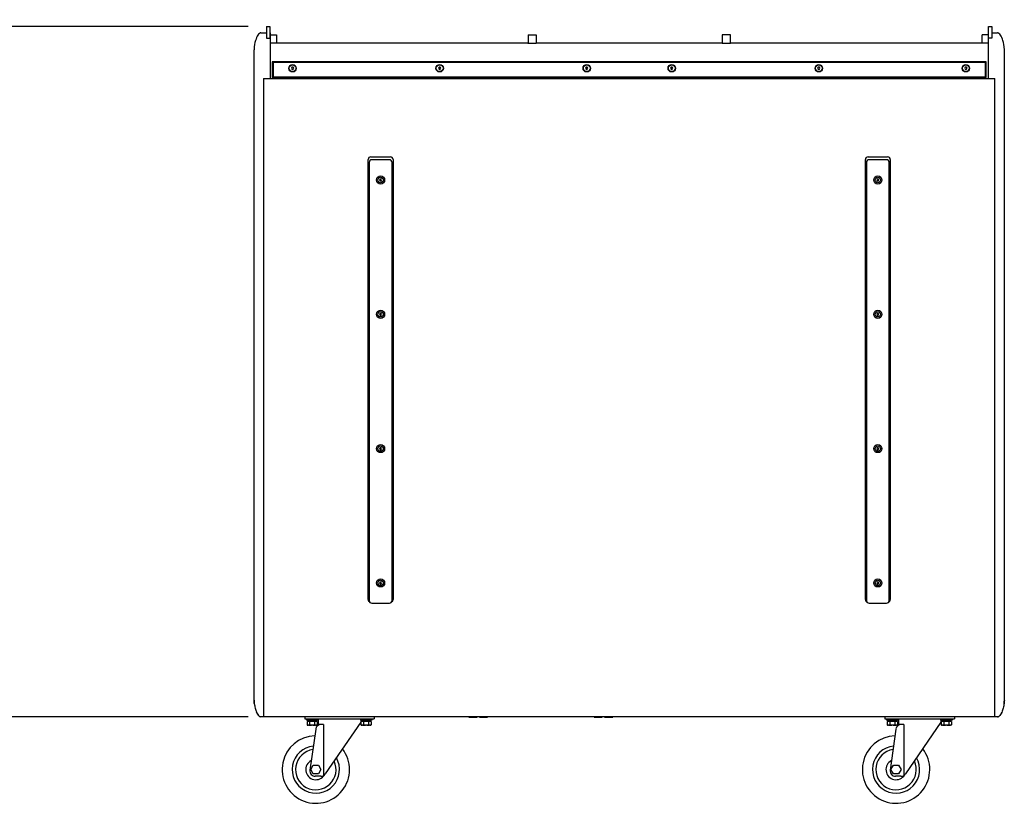
# Model space of a CAD drawing. Extents: x -2588 to 3666, y -765 to 3162.
# Drawn here: x -1118 to 341, y -765 to 396 of the extents above; entities that cross this region are included whole.
import ezdxf

# ---------------------------------------------------------------- set-up
doc = ezdxf.new("R2010")
doc.units = 0
doc.header["$MEASUREMENT"] = 0
doc.layers.get('0').update_dxf_attribs({"linetype": 'CONTINUOUS'})
doc.layers.get('Defpoints').update_dxf_attribs({"linetype": 'CONTINUOUS'})
for name, color, linetype in [('02___PRT_ALL_AXES', 7, 'CONTINUOUS'), ('DIMS', 5, 'CONTINUOUS'), ('OBJECT', 1, 'CONTINUOUS')]:
    doc.layers.add(name, color=color, linetype=linetype)
doc.styles.get("Standard").update_dxf_attribs({"font": 'romans.shx', "oblique": 10, "height": 30})
doc.dimstyles.get("Standard").update_dxf_attribs({"dimtxt": 20, "dimasz": 20, "dimexe": 3, "dimexo": 30, "dimgap": 20, "dimtad": 0, "dimdec": 0, "dimzin": 0, "dimdsep": 46, "dimtxsty": 'Standard', "dimblk": 'OBLIQUE', "dimcen": 12, "dimclrd": 5, "dimclre": 5, "dimclrt": 7, "dimadec": 0, "dimazin": 0, "dimtfac": 1, "dimtdec": 0, "dimtofl": 0, "dimtmove": 0, "dimatfit": 3, "dimldrblk": 'OBLIQUE', "dimfxl": 1, "dimtolj": 1, "dimtzin": 0, "dimarcsym": 0})

# ---------------------------------------------------------------- blocks, each defined once
blk = doc.blocks.new('_Oblique')
at = {"layer": 'OBJECT', "color": 0, "lineweight": -2}
blk.add_line((-0.5, -0.5), (0.5, 0.5), dxfattribs=at)
blk = doc.blocks.new('*D10')
at = {"layer": 'Defpoints', "color": 0}
for p in [(-749.9, 386), (-1365.5, -637), (-749.9, -637)]:
    blk.add_point(p, dxfattribs=at)
at = {"layer": 'DIMS', "color": 5, "lineweight": -2}
for p, q in [((-779.9, 386), (-1368.5, 386)), ((-1365.5, 386), (-1365.5, -637)), ((-779.9, -637), (-1368.5, -637))]:
    blk.add_line(p, q, dxfattribs=at)
at = {"layer": 'DIMS', "color": 5, "lineweight": -2, "xscale": 20, "yscale": 20, "zscale": 20}
for p, rotation in [((-1365.5, 386), 90), ((-1365.5, -637), 270)]:
    blk.add_blockref('_Oblique', p, dxfattribs=dict(at, rotation=rotation))
at = {"layer": 'DIMS', "color": 7, "char_height": 30, "attachment_point": 5, "rotation": 90}
for s, insert in [('\\A1;1023mm', (-1400.5, -125.5)), ('\\A1;[40.27"]', (-1322.7, -125.5))]:
    blk.add_mtext(s, dxfattribs=dict(at, insert=insert))

msp = doc.modelspace()

# ---------------------------------------------------------------- linework, layer by layer
at = {"color": 7, "linetype": 'Continuous'}
for p, q in [((-752.4, 386), (-752.4, 368.7)), ((-752.4, 386), (-747.4, 386)), ((-747.4, 386), (-747.4, 368.7)), ((317.6, 368.7), (317.6, 386)), ((317.6, 386), (322.6, 386)), ((322.6, 386), (322.6, 368.7)), ((-760.9, 376.5), (-752.4, 376.5)), ((-752.4, 368.7), (-746.9, 368.7)), ((-747.4, 376.5), (-746.9, 376.5)), ((-747.4, 372.8), (-746.9, 372.8)), ((-746.9, 376.5), (-746.9, 309)), ((-746.9, 373.5), (-737.9, 373.5)), ((-737.9, 373.5), (-737.9, 361)), ((-364.9, 373.5), (-364.9, 360.7)), ((-364.9, 373.5), (-352.9, 373.5)), ((-352.9, 373.5), (-352.9, 360.7)), ((-76.9, 373.5), (-76.9, 360.7)), ((-64.9, 373.5), (-76.9, 373.5)), ((-64.9, 360.7), (-64.9, 373.5)), ((308.1, 361), (308.1, 373.5)), ((317.1, 373.5), (308.1, 373.5)), ((317.1, 376.5), (317.1, 309)), ((317.1, 376.5), (317.6, 376.5)), ((317.6, 372.8), (317.1, 372.8)), ((322.6, 368.7), (317.1, 368.7)), ((322.6, 376.5), (331.1, 376.5)), ((-770.9, -612), (-770.9, 351.5)), ((-365, 361), (-746.9, 361)), ((-365, 360.9), (-365, 360.7)), ((-352.9, 360.7), (-365, 360.7)), ((-76.9, 361), (-352.9, 361)), ((-64.9, 360.7), (-76.9, 360.7)), ((317.1, 361), (-64.9, 361)), ((-64.9, 360.9), (-64.9, 360.7)), ((341.1, -612), (341.1, 351.5)), ((-743.9, 333.5), (-743.9, 310.5)), ((-743.9, 333.5), (-742.9, 332.5)), ((314.1, 333.5), (-743.9, 333.5)), ((-742.9, 332.5), (-742.9, 311.5)), ((313.1, 332.5), (-742.9, 332.5)), ((-714.8, 325.5), (-715.7, 324)), ((-715.7, 324), (-714.8, 322.5)), ((-713.1, 325.5), (-714.8, 325.5)), ((-714.8, 322.5), (-713.1, 322.5)), ((-712.2, 324), (-713.1, 325.5)), ((-713.1, 322.5), (-712.2, 324)), ((-496.8, 325.5), (-497.7, 324)), ((-497.7, 324), (-496.8, 322.5)), ((-495.1, 325.5), (-496.8, 325.5)), ((-496.8, 322.5), (-495.1, 322.5)), ((-494.2, 324), (-495.1, 325.5)), ((-495.1, 322.5), (-494.2, 324)), ((-278.8, 325.5), (-279.7, 324)), ((-279.7, 324), (-278.8, 322.5)), ((-277.1, 325.5), (-278.8, 325.5)), ((-278.8, 322.5), (-277.1, 322.5)), ((-276.2, 324), (-277.1, 325.5)), ((-277.1, 322.5), (-276.2, 324)), ((-152.8, 325.5), (-153.7, 324)), ((-153.7, 324), (-152.8, 322.5)), ((-151.1, 325.5), (-152.8, 325.5)), ((-152.8, 322.5), (-151.1, 322.5)), ((-150.2, 324), (-151.1, 325.5)), ((-151.1, 322.5), (-150.2, 324)), ((65.2, 325.5), (64.3, 324)), ((64.3, 324), (65.2, 322.5)), ((66.9, 325.5), (65.2, 325.5)), ((65.2, 322.5), (66.9, 322.5)), ((67.8, 324), (66.9, 325.5)), ((66.9, 322.5), (67.8, 324)), ((283.2, 325.5), (282.3, 324)), ((282.3, 324), (283.2, 322.5)), ((284.9, 325.5), (283.2, 325.5)), ((283.2, 322.5), (284.9, 322.5)), ((285.8, 324), (284.9, 325.5)), ((284.9, 322.5), (285.8, 324)), ((314.1, 333.5), (313.1, 332.5)), ((313.1, 311.5), (313.1, 332.5)), ((314.1, 310.5), (314.1, 333.5)), ((-756.9, 309), (-756.9, -637)), ((-756.9, 309), (327.1, 309)), ((-743.9, 310.5), (-742.9, 311.5)), ((-743.9, 310.5), (314.1, 310.5)), ((-742.9, 311.5), (313.1, 311.5)), ((314.1, 310.5), (313.1, 311.5)), ((327.1, -637), (327.1, 309)), ((-597.9, 192.8), (-568.9, 192.8)), ((139.1, 192.8), (168.1, 192.8)), ((341.1, 198.1), (341.1, 198)), ((341.1, 197.3), (341.1, 198.1)), ((341.1, 198.1), (341.1, 198.1)), ((-601.9, -463.2), (-601.9, 188.8)), ((-600.4, 184.5), (-600.4, -464.5)), ((-570.4, 188.5), (-596.4, 188.5)), ((-566.4, -464.5), (-566.4, 184.5)), ((-564.9, 188.8), (-564.9, -463.2)), ((135.1, -463.2), (135.1, 188.8)), ((136.6, 184.5), (136.6, -464.5)), ((166.6, 188.5), (140.6, 188.5)), ((170.6, -464.5), (170.6, 184.5)), ((172.1, 188.8), (172.1, -463.2)), ((-584.2, 159.8), (-584.9, 158.5)), ((-584.9, 158.5), (-584.2, 157.3)), ((-582.7, 159.8), (-584.2, 159.8)), ((-584.2, 157.3), (-582.7, 157.3)), ((-582, 158.5), (-582.7, 159.8)), ((-582.7, 157.3), (-582, 158.5)), ((152.8, 159.8), (152.1, 158.5)), ((152.1, 158.5), (152.8, 157.3)), ((154.3, 159.8), (152.8, 159.8)), ((152.8, 157.3), (154.3, 157.3)), ((155, 158.5), (154.3, 159.8)), ((154.3, 157.3), (155, 158.5)), ((-584.2, -39.2), (-584.9, -40.5)), ((-584.9, -40.5), (-584.2, -41.7)), ((-582.7, -39.2), (-584.2, -39.2)), ((-584.2, -41.7), (-582.7, -41.7)), ((-582, -40.5), (-582.7, -39.2)), ((-582.7, -41.7), (-582, -40.5)), ((152.8, -39.2), (152.1, -40.5)), ((152.1, -40.5), (152.8, -41.7)), ((154.3, -39.2), (152.8, -39.2)), ((152.8, -41.7), (154.3, -41.7)), ((155, -40.5), (154.3, -39.2)), ((154.3, -41.7), (155, -40.5)), ((-584.2, -238.2), (-584.9, -239.5)), ((-584.9, -239.5), (-584.2, -240.7)), ((-582.7, -238.2), (-584.2, -238.2)), ((-584.2, -240.7), (-582.7, -240.7)), ((-582, -239.5), (-582.7, -238.2)), ((-582.7, -240.7), (-582, -239.5)), ((152.8, -238.2), (152.1, -239.5)), ((152.1, -239.5), (152.8, -240.7)), ((154.3, -238.2), (152.8, -238.2)), ((152.8, -240.7), (154.3, -240.7)), ((155, -239.5), (154.3, -238.2)), ((154.3, -240.7), (155, -239.5)), ((-584.2, -437.2), (-584.9, -438.5)), ((-582.7, -437.2), (-584.2, -437.2)), ((-582, -438.5), (-582.7, -437.2)), ((152.8, -437.2), (152.1, -438.5)), ((154.3, -437.2), (152.8, -437.2)), ((155, -438.5), (154.3, -437.2)), ((-584.9, -438.5), (-584.2, -439.7)), ((-584.2, -439.7), (-582.7, -439.7)), ((-582.7, -439.7), (-582, -438.5)), ((152.1, -438.5), (152.8, -439.7)), ((152.8, -439.7), (154.3, -439.7)), ((154.3, -439.7), (155, -438.5)), ((-596.4, -468.5), (-570.4, -468.5)), ((140.6, -468.5), (166.6, -468.5)), ((331.1, -637), (-760.9, -637)), ((-695.9, -637), (-695.9, -640)), ((-695.9, -640), (-592.9, -640)), ((-612.9, -641.8), (-612.9, -645)), ((-592.9, -637), (-592.9, -640)), ((164.1, -637), (164.1, -640)), ((164.1, -640), (267.1, -640)), ((247.1, -641.8), (247.1, -645)), ((267.1, -637), (267.1, -640)), ((-677.4, -643.9), (-692.5, -643.9)), ((-679.6, -654.9), (-688.2, -715.9)), ((-667.9, -648), (-675.9, -648)), ((-667.9, -648), (-667.9, -723.8)), ((-612.9, -645), (-665.5, -721.5)), ((-597.4, -643.9), (-612.5, -643.9)), ((182.6, -643.9), (167.5, -643.9)), ((180.4, -654.9), (171.8, -715.9)), ((192.1, -648), (184.1, -648)), ((192.1, -648), (192.1, -723.8)), ((247.1, -645), (194.5, -721.5)), ((262.6, -643.9), (247.5, -643.9)), ((-687, -715), (-683.2, -708.5)), ((-683.2, -721.5), (-687, -715)), ((-683.2, -708.5), (-675.7, -708.5)), ((-675.7, -708.5), (-671.9, -715)), ((-671.9, -715), (-675.7, -721.5)), ((173, -715), (176.8, -708.5)), ((176.8, -721.5), (173, -715)), ((176.8, -708.5), (184.3, -708.5)), ((184.3, -708.5), (188.1, -715)), ((188.1, -715), (184.3, -721.5)), ((-675.7, -721.5), (-683.2, -721.5)), ((-672.1, -725), (-680.2, -725)), ((184.3, -721.5), (176.8, -721.5)), ((187.9, -725), (179.8, -725))]:
    msp.add_line(p, q, dxfattribs=at)
for points in [[(-760.9, 376.5), (-761.7, 376.4), (-763, 375.7), (-764.2, 374.6), (-765.3, 373.1), (-766.3, 371.4), (-767.2, 369.5), (-768.1, 367.3), (-768.9, 364.9), (-769.6, 362.2), (-770.3, 359.1), (-770.7, 355.6), (-770.9, 351.5)], [(341.1, 351.5), (340.8, 355.6), (340.4, 359.1), (339.7, 362.2), (339, 364.9), (338.2, 367.3), (337.3, 369.5), (336.4, 371.4), (335.4, 373.1), (334.3, 374.6), (333.1, 375.7), (331.8, 376.4), (331.1, 376.5)]]:
    msp.add_lwpolyline(points, dxfattribs=at)
for centre, radius in [((-713.9, 324), 5.5), ((-495.9, 324), 5.5), ((-277.9, 324), 5.5), ((-151.9, 324), 5.5), ((66.1, 324), 5.5), ((284.1, 324), 5.5), ((-583.4, 158.5), 6), ((153.6, 158.5), 6), ((-583.4, -40.5), 6), ((153.6, -40.5), 6), ((-583.4, -239.5), 6), ((153.6, -239.5), 6), ((-583.4, -438.5), 6), ((153.6, -438.5), 6)]:
    msp.add_circle(centre, radius, dxfattribs=at)
for centre, radius, start, end in [((-597.9, 188.8), 4, 90, 180), ((-568.9, 188.8), 4, 0, 90), ((139.1, 188.8), 4, 90, 180), ((168.1, 188.8), 4, 0, 90), ((-596.4, 184.5), 4, 89.9993, 180), ((-570.4, 184.5), 4, 359.9993, 90), ((140.6, 184.5), 4, 89.9993, 180), ((166.6, 184.5), 4, 359.9993, 90), ((-597.9, -463.2), 4, 180, 243.419), ((-596.4, -464.5), 4, 179.9993, 270), ((-570.4, -464.5), 4, 269.9993, 0), ((-568.9, -463.2), 4, 296.5767, 0), ((139.1, -463.2), 4, 180, 243.419), ((140.6, -464.5), 4, 179.9993, 270), ((166.6, -464.5), 4, 269.9993, 0), ((168.1, -463.2), 4, 296.5767, 0), ((-671.7, -656), 8, 90, 172.0445), ((188.3, -656), 8, 90, 172.0445), ((-679.4, -715), 50, 91.8553, 37.8357), ((180.6, -715), 50, 91.8553, 37.8357), ((-679.4, -715), 35, 96.133, 29.7831), ((-679.4, -715), 30, 98.543, 25.0625), ((180.6, -715), 35, 96.133, 29.7831), ((180.6, -715), 30, 98.543, 25.0625), ((-679.4, -715), 15, 116.6541, 328.5715), ((180.6, -715), 15, 116.6541, 328.5715), ((-680.2, -717), 8, 172.0445, 270), ((-672.1, -717), 8, 270, 325.5018), ((179.8, -717), 8, 172.0445, 270), ((187.9, -717), 8, 270, 325.5018)]:
    msp.add_arc(centre, radius, start, end, dxfattribs=at)
for points, knots in [([(-770.9, -612), (-770.9, -614.3), (-770.5, -618.9), (-769, -625.5), (-766.9, -631), (-764.5, -635), (-762.2, -637), (-760.9, -637)], [0, 0, 0, 0, 0.246696, 0.485555, 0.730515, 0.861665, 1, 1, 1, 1]), ([(-770.5, -617.9), (-770.6, -617.4), (-770.8, -615.4), (-770.9, -613.5), (-770.9, -612)], [0, 0, 0, 0, 0.244897, 1, 1, 1, 1]), ([(341.1, -612), (341.1, -614.3), (340.6, -618.9), (339.1, -625.5), (337, -631), (334.6, -635), (332.4, -637), (331.1, -637)], [0, 0, 0, 0, 0.246696, 0.485555, 0.730515, 0.861665, 1, 1, 1, 1]), ([(340.6, -617.9), (340.7, -617.4), (340.9, -615.4), (341.1, -613.5), (341.1, -612)], [0, 0, 0, 0, 0.244897, 1, 1, 1, 1]), ([(-764.2, -635), (-764.5, -634.6), (-765.7, -633.1), (-766.6, -631.4), (-767.2, -630)], [0, 0, 0, 0, 0.25964, 1, 1, 1, 1]), ([(334.3, -635), (334.6, -634.6), (335.8, -633.1), (336.7, -631.4), (337.3, -630)], [0, 0, 0, 0, 0.25964, 1, 1, 1, 1])]:
    msp.add_open_spline(points, degree=3, knots=knots, dxfattribs=at)
for points in [[(-760.9, -637), (-761.6, -637), (-762.2, -636.7), (-762.7, -636.4)], [(331.1, -637), (331.7, -637), (332.3, -636.7), (332.8, -636.4)]]:
    msp.add_open_spline(points, degree=3, dxfattribs=at)
at = {"layer": '02___PRT_ALL_AXES', "color": 7, "linetype": 'Continuous'}
for p, q in [((-737.9, 367.3), (-737.5, 367.3)), ((-737.5, 367.3), (-737.5, 361)), ((307.6, 367.3), (307.6, 361)), ((308.1, 367.3), (307.6, 367.3)), ((-693.4, -640), (-693.4, -641.8)), ((-676.4, -641.8), (-693.4, -641.8)), ((-691.2, -641.8), (-691.2, -643.9)), ((-678.7, -641.8), (-678.7, -643.9)), ((-676.4, -640), (-676.4, -641.8)), ((-675.9, -640), (-675.9, -648)), ((-613.4, -640), (-613.4, -641.8)), ((-596.4, -641.8), (-613.4, -641.8)), ((-612.9, -641.8), (-612.9, -645)), ((-611.2, -641.8), (-611.2, -643.9)), ((-598.7, -641.8), (-598.7, -643.9)), ((-596.4, -640), (-596.4, -641.8)), ((-452.4, -637.2), (-440.4, -637.2)), ((-436.9, -637.2), (-424.9, -637.2)), ((-266.9, -637.2), (-254.9, -637.2)), ((-251.4, -637.2), (-239.4, -637.2)), ((166.6, -640), (166.6, -641.8)), ((183.6, -641.8), (166.6, -641.8)), ((168.8, -641.8), (168.8, -643.9)), ((181.3, -641.8), (181.3, -643.9)), ((183.6, -640), (183.6, -641.8)), ((184.1, -640), (184.1, -648)), ((246.6, -640), (246.6, -641.8)), ((263.6, -641.8), (246.6, -641.8)), ((247.1, -641.8), (247.1, -645)), ((248.8, -641.8), (248.8, -643.9)), ((261.3, -641.8), (261.3, -643.9)), ((263.6, -640), (263.6, -641.8)), ((-692.5, -643.9), (-692.5, -648.5)), ((-678.4, -649.4), (-691.5, -649.4)), ((-691.5, -649.4), (-691.5, -649.4)), ((-691.5, -649.4), (-691.5, -649.4)), ((-688.7, -643.9), (-688.7, -648.5)), ((-681.2, -643.9), (-681.2, -648.5)), ((-677.4, -643.9), (-677.4, -648.5)), ((-612.5, -643.9), (-612.5, -648.5)), ((-598.4, -649.4), (-611.5, -649.4)), ((-611.5, -649.4), (-611.5, -649.4)), ((-611.5, -649.4), (-611.5, -649.4)), ((-608.7, -643.9), (-608.7, -648.5)), ((-601.2, -643.9), (-601.2, -648.5)), ((-597.4, -643.9), (-597.4, -648.5)), ((167.5, -643.9), (167.5, -648.5)), ((181.6, -649.4), (168.5, -649.4)), ((168.5, -649.4), (168.5, -649.4)), ((168.5, -649.4), (168.5, -649.4)), ((171.3, -643.9), (171.3, -648.5)), ((178.8, -643.9), (178.8, -648.5)), ((182.6, -643.9), (182.6, -648.5)), ((247.5, -643.9), (247.5, -648.5)), ((261.6, -649.4), (248.5, -649.4)), ((248.5, -649.4), (248.5, -649.4)), ((248.5, -649.4), (248.5, -649.4)), ((251.3, -643.9), (251.3, -648.5)), ((258.8, -643.9), (258.8, -648.5)), ((262.6, -643.9), (262.6, -648.5))]:
    msp.add_line(p, q, dxfattribs=at)
for centre, radius in [((-713.9, 324), 5), ((-495.9, 324), 5), ((-277.9, 324), 5), ((-151.9, 324), 5), ((66.1, 324), 5), ((284.1, 324), 5), ((-583.4, 158.5), 4), ((153.6, 158.5), 4), ((-583.4, -40.5), 4), ((153.6, -40.5), 4), ((-583.4, -239.5), 4), ((153.6, -239.5), 4), ((-583.4, -438.5), 4), ((153.6, -438.5), 4)]:
    msp.add_circle(centre, radius, dxfattribs=at)
for centre, radius, start, end in [((-691.5, -648.5), 0.929, 180.0001, 270), ((-691.6, -648.5), 0.897, 193.3914, 197.2971), ((-678.4, -648.5), 0.929, 270, 359.9999), ((-678.6, -647.1), 2.33, 275.586, 276.3081), ((-678.6, -647.2), 2.21, 276.3104, 276.7197), ((-611.5, -648.5), 0.929, 180.0001, 270), ((-611.6, -648.5), 0.897, 193.3914, 197.2971), ((-598.4, -648.5), 0.929, 270, 359.9999), ((-598.6, -647.1), 2.33, 275.586, 276.3081), ((-598.6, -647.2), 2.21, 276.3104, 276.7197), ((168.5, -648.5), 0.929, 180.0001, 270), ((168.4, -648.5), 0.897, 193.3914, 197.2971), ((181.6, -648.5), 0.929, 270, 359.9999), ((181.4, -647.1), 2.33, 275.586, 276.3081), ((181.4, -647.2), 2.21, 276.3104, 276.7197), ((248.5, -648.5), 0.929, 180.0001, 270), ((248.4, -648.5), 0.897, 193.3914, 197.2971), ((261.6, -648.5), 0.929, 270, 359.9999), ((261.4, -647.1), 2.33, 275.586, 276.3081), ((261.4, -647.2), 2.21, 276.3104, 276.7197)]:
    msp.add_arc(centre, radius, start, end, dxfattribs=at)
for points, knots in [([(-692.5, -648.5), (-692.5, -648.5), (-692.4, -648.6), (-692.4, -648.7), (-692.4, -648.7)], [0, 0, 0, 0, 0.255719, 1, 1, 1, 1]), ([(-692.4, -648.8), (-692.4, -648.8), (-692.4, -648.8), (-692.4, -648.9), (-692.3, -648.9)], [0, 0, 0, 0, 0.263733, 1, 1, 1, 1]), ([(-692.3, -648.9), (-692.3, -649), (-692.2, -649.2), (-692, -649.3), (-691.7, -649.4), (-691.6, -649.4), (-691.5, -649.4)], [0, 0, 0, 0, 0.298178, 0.547653, 0.777412, 1, 1, 1, 1]), ([(-690.1, -649.4), (-689.9, -649.4), (-689.7, -649.4), (-689.3, -649.4), (-689.1, -649.2), (-688.9, -649.1), (-688.7, -648.8), (-688.7, -648.6), (-688.7, -648.5)], [0, 0, 0, 0, 0.208039, 0.419162, 0.531209, 0.6556, 0.806681, 1, 1, 1, 1]), ([(-688.7, -648.5), (-688.7, -648.6), (-688.7, -648.7), (-688.6, -648.9), (-688.4, -649), (-688.2, -649.1), (-687.9, -649.2), (-687.5, -649.3), (-687.1, -649.4), (-686.6, -649.4), (-686.2, -649.4), (-685.9, -649.4)], [0, 0, 0, 0, 0.062381, 0.124871, 0.187406, 0.249947, 0.374867, 0.499873, 0.624902, 0.749939, 1, 1, 1, 1]), ([(-683.9, -649.4), (-683.7, -649.4), (-683.3, -649.4), (-682.8, -649.4), (-682.4, -649.3), (-682, -649.2), (-681.7, -649.1), (-681.5, -649), (-681.3, -648.9), (-681.2, -648.7), (-681.2, -648.6), (-681.2, -648.5)], [0, 0, 0, 0, 0.250064, 0.375102, 0.500133, 0.62514, 0.750061, 0.812604, 0.87514, 0.937629, 1, 1, 1, 1]), ([(-681.2, -648.5), (-681.2, -648.6), (-681.1, -648.8), (-681, -649.1), (-680.8, -649.2), (-680.5, -649.4), (-680.2, -649.4), (-679.9, -649.4), (-679.8, -649.4)], [0, 0, 0, 0, 0.193338, 0.344414, 0.468801, 0.580845, 0.791964, 1, 1, 1, 1]), ([(-678.4, -649.4), (-678.3, -649.4), (-678.1, -649.4), (-677.8, -649.2), (-677.5, -648.9), (-677.4, -648.7), (-677.4, -648.5)], [0, 0, 0, 0, 0.198522, 0.408328, 0.656521, 1, 1, 1, 1]), ([(-612.5, -648.5), (-612.5, -648.5), (-612.4, -648.6), (-612.4, -648.7), (-612.4, -648.7)], [0, 0, 0, 0, 0.255719, 1, 1, 1, 1]), ([(-612.4, -648.8), (-612.4, -648.8), (-612.4, -648.8), (-612.4, -648.9), (-612.3, -648.9)], [0, 0, 0, 0, 0.263733, 1, 1, 1, 1]), ([(-612.3, -648.9), (-612.3, -649), (-612.2, -649.2), (-612, -649.3), (-611.7, -649.4), (-611.6, -649.4), (-611.5, -649.4)], [0, 0, 0, 0, 0.298178, 0.547653, 0.777412, 1, 1, 1, 1]), ([(-610.1, -649.4), (-609.9, -649.4), (-609.7, -649.4), (-609.3, -649.4), (-609.1, -649.2), (-608.9, -649.1), (-608.7, -648.8), (-608.7, -648.6), (-608.7, -648.5)], [0, 0, 0, 0, 0.208039, 0.419162, 0.531209, 0.6556, 0.806681, 1, 1, 1, 1]), ([(-608.7, -648.5), (-608.7, -648.6), (-608.7, -648.7), (-608.6, -648.9), (-608.4, -649), (-608.2, -649.1), (-607.9, -649.2), (-607.5, -649.3), (-607.1, -649.4), (-606.6, -649.4), (-606.2, -649.4), (-605.9, -649.4)], [0, 0, 0, 0, 0.062381, 0.124871, 0.187406, 0.249947, 0.374867, 0.499873, 0.624902, 0.749939, 1, 1, 1, 1]), ([(-603.9, -649.4), (-603.7, -649.4), (-603.3, -649.4), (-602.8, -649.4), (-602.4, -649.3), (-602, -649.2), (-601.7, -649.1), (-601.5, -649), (-601.3, -648.9), (-601.2, -648.7), (-601.2, -648.6), (-601.2, -648.5)], [0, 0, 0, 0, 0.250064, 0.375102, 0.500133, 0.62514, 0.750061, 0.812604, 0.87514, 0.937629, 1, 1, 1, 1]), ([(-601.2, -648.5), (-601.2, -648.6), (-601.1, -648.8), (-601, -649.1), (-600.8, -649.2), (-600.5, -649.4), (-600.2, -649.4), (-599.9, -649.4), (-599.8, -649.4)], [0, 0, 0, 0, 0.193338, 0.344414, 0.468801, 0.580845, 0.791964, 1, 1, 1, 1]), ([(-598.4, -649.4), (-598.3, -649.4), (-598.1, -649.4), (-597.8, -649.2), (-597.5, -648.9), (-597.4, -648.7), (-597.4, -648.5)], [0, 0, 0, 0, 0.198522, 0.408328, 0.656521, 1, 1, 1, 1]), ([(167.5, -648.5), (167.5, -648.5), (167.6, -648.6), (167.6, -648.7), (167.6, -648.7)], [0, 0, 0, 0, 0.255719, 1, 1, 1, 1]), ([(167.6, -648.8), (167.6, -648.8), (167.6, -648.8), (167.6, -648.9), (167.7, -648.9)], [0, 0, 0, 0, 0.263733, 1, 1, 1, 1]), ([(167.7, -648.9), (167.7, -649), (167.8, -649.2), (168, -649.3), (168.3, -649.4), (168.4, -649.4), (168.5, -649.4)], [0, 0, 0, 0, 0.298178, 0.547653, 0.777412, 1, 1, 1, 1]), ([(169.9, -649.4), (170.1, -649.4), (170.3, -649.4), (170.7, -649.4), (170.9, -649.2), (171.1, -649.1), (171.3, -648.8), (171.3, -648.6), (171.3, -648.5)], [0, 0, 0, 0, 0.208039, 0.419162, 0.531209, 0.6556, 0.806681, 1, 1, 1, 1]), ([(171.3, -648.5), (171.3, -648.6), (171.3, -648.7), (171.4, -648.9), (171.6, -649), (171.8, -649.1), (172.1, -649.2), (172.5, -649.3), (172.9, -649.4), (173.4, -649.4), (173.8, -649.4), (174.1, -649.4)], [0, 0, 0, 0, 0.062381, 0.124871, 0.187406, 0.249947, 0.374867, 0.499873, 0.624902, 0.749939, 1, 1, 1, 1]), ([(176.1, -649.4), (176.3, -649.4), (176.7, -649.4), (177.2, -649.4), (177.6, -649.3), (178, -649.2), (178.3, -649.1), (178.5, -649), (178.7, -648.9), (178.8, -648.7), (178.8, -648.6), (178.8, -648.5)], [0, 0, 0, 0, 0.250064, 0.375102, 0.500133, 0.62514, 0.750061, 0.812604, 0.87514, 0.937629, 1, 1, 1, 1]), ([(178.8, -648.5), (178.8, -648.6), (178.9, -648.8), (179, -649.1), (179.2, -649.2), (179.5, -649.4), (179.8, -649.4), (180.1, -649.4), (180.2, -649.4)], [0, 0, 0, 0, 0.193338, 0.344414, 0.468801, 0.580845, 0.791964, 1, 1, 1, 1]), ([(181.6, -649.4), (181.7, -649.4), (181.9, -649.4), (182.2, -649.2), (182.5, -648.9), (182.6, -648.7), (182.6, -648.5)], [0, 0, 0, 0, 0.198522, 0.408328, 0.656521, 1, 1, 1, 1]), ([(247.5, -648.5), (247.5, -648.5), (247.6, -648.6), (247.6, -648.7), (247.6, -648.7)], [0, 0, 0, 0, 0.255719, 1, 1, 1, 1]), ([(247.6, -648.8), (247.6, -648.8), (247.6, -648.8), (247.6, -648.9), (247.7, -648.9)], [0, 0, 0, 0, 0.263733, 1, 1, 1, 1]), ([(247.7, -648.9), (247.7, -649), (247.8, -649.2), (248, -649.3), (248.3, -649.4), (248.4, -649.4), (248.5, -649.4)], [0, 0, 0, 0, 0.298178, 0.547653, 0.777412, 1, 1, 1, 1]), ([(249.9, -649.4), (250.1, -649.4), (250.3, -649.4), (250.7, -649.4), (250.9, -649.2), (251.1, -649.1), (251.3, -648.8), (251.3, -648.6), (251.3, -648.5)], [0, 0, 0, 0, 0.208039, 0.419162, 0.531209, 0.6556, 0.806681, 1, 1, 1, 1]), ([(251.3, -648.5), (251.3, -648.6), (251.3, -648.7), (251.4, -648.9), (251.6, -649), (251.8, -649.1), (252.1, -649.2), (252.5, -649.3), (252.9, -649.4), (253.4, -649.4), (253.8, -649.4), (254.1, -649.4)], [0, 0, 0, 0, 0.062381, 0.124871, 0.187406, 0.249947, 0.374867, 0.499873, 0.624902, 0.749939, 1, 1, 1, 1]), ([(256.1, -649.4), (256.3, -649.4), (256.7, -649.4), (257.2, -649.4), (257.6, -649.3), (258, -649.2), (258.3, -649.1), (258.5, -649), (258.7, -648.9), (258.8, -648.7), (258.8, -648.6), (258.8, -648.5)], [0, 0, 0, 0, 0.250064, 0.375102, 0.500133, 0.62514, 0.750061, 0.812604, 0.87514, 0.937629, 1, 1, 1, 1]), ([(258.8, -648.5), (258.8, -648.6), (258.9, -648.8), (259, -649.1), (259.2, -649.2), (259.5, -649.4), (259.8, -649.4), (260.1, -649.4), (260.2, -649.4)], [0, 0, 0, 0, 0.193338, 0.344414, 0.468801, 0.580845, 0.791964, 1, 1, 1, 1]), ([(261.6, -649.4), (261.7, -649.4), (261.9, -649.4), (262.2, -649.2), (262.5, -648.9), (262.6, -648.7), (262.6, -648.5)], [0, 0, 0, 0, 0.198522, 0.408328, 0.656521, 1, 1, 1, 1])]:
    msp.add_open_spline(points, degree=3, knots=knots, dxfattribs=at)
for points in [[(-691.5, -649.4), (-691.4, -649.4), (-691.2, -649.4), (-691.1, -649.4)], [(-678.8, -649.4), (-678.7, -649.4), (-678.5, -649.4), (-678.4, -649.4)], [(-611.5, -649.4), (-611.4, -649.4), (-611.2, -649.4), (-611.1, -649.4)], [(-598.8, -649.4), (-598.7, -649.4), (-598.5, -649.4), (-598.4, -649.4)], [(168.5, -649.4), (168.6, -649.4), (168.8, -649.4), (168.9, -649.4)], [(181.2, -649.4), (181.3, -649.4), (181.5, -649.4), (181.6, -649.4)], [(248.5, -649.4), (248.6, -649.4), (248.8, -649.4), (248.9, -649.4)], [(261.2, -649.4), (261.3, -649.4), (261.5, -649.4), (261.6, -649.4)]]:
    msp.add_open_spline(points, degree=3, dxfattribs=at)

# ---------------------------------------------------------------- dimensions: what is measured, and where the dimension line sits
at = {"layer": 'DIMS', "color": 7}
dim = msp.add_linear_dim(base=(-1365.5, -637), p1=(-749.9, 386), p2=(-749.9, -637), angle=90, dimstyle='Standard', override={"dimlfac": 1, "dimpost": 'mm\\X'}, dxfattribs=at)
dim.commit()
dim.dimension.update_dxf_attribs({"geometry": '*D10', "text_midpoint": (-1400.5, -125.5)})

doc.saveas('drawing.dxf')
